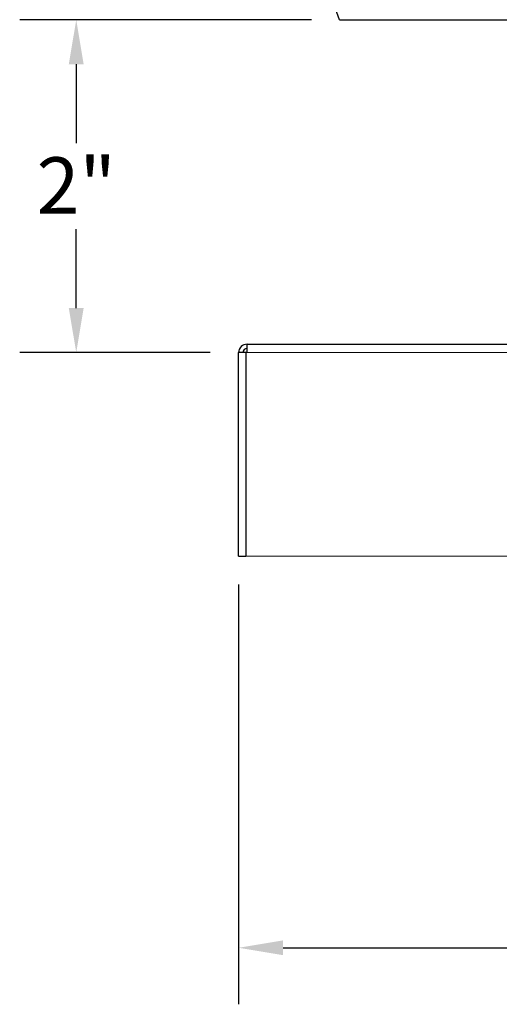
# Model space of a CAD drawing. Units: inches. Extents: x -8 to 28.1, y 0.6 to 17.7.
# Drawn here: x -8 to -6.2, y 11.5 to 15.1 of the extents above; entities that cross this region are included whole.
import ezdxf

# ---------------------------------------------------------------- set-up
doc = ezdxf.new("R2010")
doc.units = ezdxf.units.IN
doc.header["$LTSCALE"] = 1.666667
doc.header["$MEASUREMENT"] = 0
for name, color, linetype, lineweight in [('Dimension (ANSI)', 5, 'Continuous', 25), ('Visible (ANSI)', 7, 'Continuous', 25), ('Visible Narrow (ANSI)', 7, 'Continuous', 5)]:
    doc.layers.add(name, color=color, linetype=linetype, lineweight=lineweight)
doc.styles.add('Label Text (ANSI)', font='tahoma.ttf')
doc.dimstyles.new('Copy of Default (ANSI)', dxfattribs={"dimscale": 1.666667, "dimtxt": 0.125, "dimasz": 0.098425, "dimexe": 0.125, "dimexo": 0.0625, "dimgap": 0.031496, "dimtad": 0, "dimtih": 1, "dimtoh": 1, "dimrnd": 1e-08, "dimzin": 4, "dimdsep": 46, "dimtxsty": 'Label Text (ANSI)', "dimcen": 0.09, "dimdle": 0.393701, "dimclrd": 256, "dimclre": 256, "dimclrt": 256, "dimadec": 0, "dimazin": 1, "dimtfac": 1, "dimtofl": 0, "dimtmove": 0, "dimatfit": 3, "dimfxl": 1, "dimtolj": 1, "dimtzin": 4, "dimlwd": -1, "dimlwe": -1, "dimarcsym": 0})

# ---------------------------------------------------------------- blocks, each defined once
blk = doc.blocks.new('*D54')
at = {"layer": 'Defpoints', "color": 0, "transparency": 16777216}
for p in [(-6.7922, 15.0824), (-7.7626, 13.8552), (-7.1644, 13.8552)]:
    blk.add_point(p, dxfattribs=at)
at = {"layer": 'Dimension (ANSI)', "transparency": 16777216}
for p, q in [((-6.8964, 15.0824), (-7.971, 15.0824)), ((-7.7626, 14.9184), (-7.7626, 14.6276)), ((-7.7626, 14.0193), (-7.7626, 14.31)), ((-7.2686, 13.8552), (-7.971, 13.8552))]:
    blk.add_line(p, q, dxfattribs=at)
for points in [[(-7.79, 14.9184), (-7.7353, 14.9184), (-7.7626, 15.0824)], [(-7.79, 14.0193), (-7.7353, 14.0193), (-7.7626, 13.8552)]]:
    blk.add_solid(points, dxfattribs=at)
at = {"layer": 'Dimension (ANSI)', "transparency": 16777216, "insert": (-7.7626, 14.5752), "char_height": 0.208333, "attachment_point": 2, "style": 'Label Text (ANSI)'}
blk.add_mtext('\\A1;\\fTahoma|b0|i0;2"', dxfattribs=at)
blk = doc.blocks.new('*D60')
at = {"layer": 'Defpoints', "color": 0, "transparency": 16777216}
for p in [(-7.1644, 13.1052), (-3.1019, 13.1052), (-3.1019, 11.6617)]:
    blk.add_point(p, dxfattribs=at)
at = {"layer": 'Dimension (ANSI)', "transparency": 16777216}
for p, q in [((-7.1644, 13.0011), (-7.1644, 11.4533)), ((-3.1019, 13.0011), (-3.1019, 11.4533)), ((-7.0004, 11.6617), (-5.429, 11.6617)), ((-3.2659, 11.6617), (-4.8373, 11.6617))]:
    blk.add_line(p, q, dxfattribs=at)
for points in [[(-7.0004, 11.689), (-7.0004, 11.6343), (-7.1644, 11.6617)], [(-3.2659, 11.689), (-3.2659, 11.6343), (-3.1019, 11.6617)]]:
    blk.add_solid(points, dxfattribs=at)
at = {"layer": 'Dimension (ANSI)', "transparency": 16777216, "insert": (-5.1331, 11.77), "char_height": 0.20833, "attachment_point": 2, "style": 'Label Text (ANSI)'}
blk.add_mtext('\\A1;6.5"', dxfattribs=at)

msp = doc.modelspace()

# ---------------------------------------------------------------- linework, layer by layer
at = {"layer": 'Visible (ANSI)'}
for p, q in [((-6.7922, 15.0824), (-6.8206, 15.1605)), ((-6.7922, 15.0824), (-3.4741, 15.0824)), ((-7.1331, 13.8552), (-7.1331, 13.8865)), ((-7.1331, 13.8865), (-3.1331, 13.8865)), ((-7.1377, 13.8552), (-7.1644, 13.8552)), ((-7.1644, 13.1052), (-7.1644, 13.8552)), ((-7.1331, 13.8552), (-7.1377, 13.8552)), ((-7.1377, 13.8552), (-7.1377, 13.1052)), ((-7.1644, 13.1052), (-7.1377, 13.1052))]:
    msp.add_line(p, q, dxfattribs=at)
for radius in [0.0312, 0.0156]:
    msp.add_arc((-7.1331, 13.8552), radius, 90, 180, dxfattribs=at)
at = {"layer": 'Visible Narrow (ANSI)'}
for p, q in [((-3.1331, 13.8552), (-7.1331, 13.8552)), ((-7.1377, 13.1052), (-3.1286, 13.1052))]:
    msp.add_line(p, q, dxfattribs=at)

# ---------------------------------------------------------------- dimensions: what is measured, and where the dimension line sits
at = {"layer": 'Dimension (ANSI)'}
dim = msp.add_linear_dim(base=(-7.7626, 13.8552), p1=(-6.7922, 15.0824), p2=(-7.1644, 13.8552), angle=90, text='\\fTahoma|b0|i0;<>"', dimstyle='Copy of Default (ANSI)', override={"dimgap": 0.031496, "dimdec": 0, "dimlfac": 1.6, "dimtol": 0, "dimlim": 0, "dimtp": 0, "dimtm": 0, "dimtdec": 3, "dimatfit": 1}, dxfattribs=at)
dim.commit()
dim.dimension.update_dxf_attribs({"geometry": '*D54', "text_midpoint": (-7.7626, 14.4688), "dimtype": 160})
dim = msp.add_linear_dim(base=(-3.1019, 11.6617), p1=(-7.1644, 13.1052), p2=(-3.1019, 13.1052), text='<>"', dimstyle='Copy of Default (ANSI)', override={"dimgap": 0.031496, "dimtih": 0, "dimtoh": 0, "dimdec": 1, "dimlfac": 1.6, "dimtol": 0, "dimlim": 0, "dimtp": 0, "dimtm": 0, "dimtdec": 1, "dimatfit": 1}, dxfattribs=at)
dim.commit()
dim.dimension.update_dxf_attribs({"geometry": '*D60', "text_midpoint": (-5.1331, 11.6617), "dimtype": 160})

doc.saveas('drawing.dxf')
